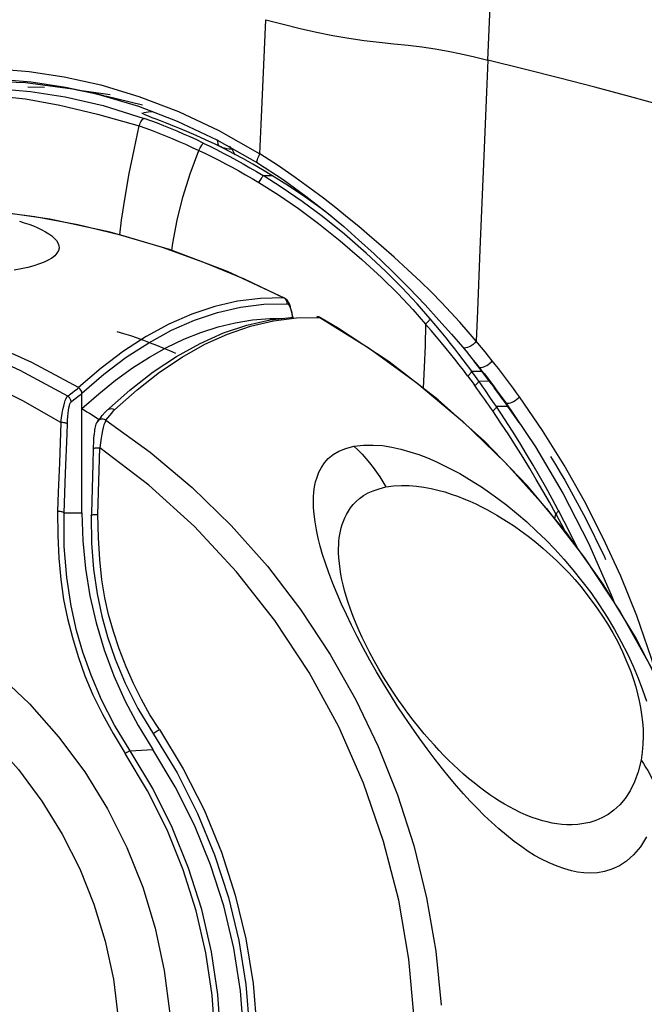
# Model space of a CAD drawing. Units: millimetres. Extents: x 0 to 420, y 0 to 297.
# Drawn here: x 103 to 106, y 202 to 206 of the extents above; entities that cross this region are included whole.
import ezdxf

# ---------------------------------------------------------------- set-up
doc = ezdxf.new("R2010")
doc.units = ezdxf.units.MM
doc.header["$LTSCALE"] = 23.1
doc.layers.get('0').update_dxf_attribs({"linetype": 'CONTINUOUS'})

msp = doc.modelspace()

# ---------------------------------------------------------------- linework, layer by layer
at = {"color": 9, "linetype": 'CONTINUOUS'}
for p, q in [((104.1479, 205.4279), (104.1554, 205.5999)), ((104.1378, 205.2011), (104.1479, 205.4279)), ((103.3878, 205.3823), (103.5265, 205.3513)), ((103.5265, 205.3513), (103.6715, 205.3079)), ((103.3705, 205.2742), (103.5146, 205.2401)), ((103.6715, 205.3079), (103.8221, 205.2504)), ((103.5146, 205.2401), (103.6732, 205.196)), ((103.8221, 205.2504), (103.9763, 205.1777)), ((104.1327, 205.0887), (104.1378, 205.2011)), ((103.9763, 205.1777), (104.1327, 205.0887)), ((103.9167, 205.1304), (103.9422, 205.1181)), ((103.9735, 205.1256), (103.9737, 205.1294)), ((104.0172, 205.1186), (104.0264, 205.1071)), ((104.9854, 205.0821), (104.9705, 204.7253)), ((104.1197, 205.0216), (104.1451, 205.0062)), ((104.1028, 204.9948), (104.1283, 204.9796)), ((104.1283, 204.9796), (104.1335, 204.988)), ((104.1451, 205.0062), (104.1786, 205.007)), ((104.3233, 204.9586), (104.2663, 204.9997)), ((104.9705, 204.7253), (104.9608, 204.4918)), ((104.2235, 204.5408), (104.2258, 204.5402)), ((104.0592, 204.5054), (104.1479, 204.5165)), ((104.1479, 204.5165), (104.237, 204.5185)), ((104.9608, 204.4918), (104.956, 204.3763)), ((104.2557, 204.4739), (104.2577, 204.4627)), ((104.3631, 204.4655), (104.3605, 204.4663)), ((104.8026, 204.4357), (104.781, 204.4612)), ((104.785, 204.4163), (104.7632, 204.4414)), ((104.956, 204.3763), (104.9261, 204.4115)), ((104.9629, 204.3681), (104.956, 204.3763)), ((104.9765, 204.3517), (104.9629, 204.3681)), ((104.9901, 204.3351), (104.9765, 204.3517)), ((105.0035, 204.3185), (104.9901, 204.3351)), ((105.0169, 204.3018), (105.0035, 204.3185)), ((105.0287, 204.2868), (105.0169, 204.3018)), ((104.9388, 204.2615), (104.977, 204.2621)), ((104.9509, 204.2449), (104.9388, 204.2615)), ((103.4548, 204.178), (103.5388, 204.2508)), ((104.9235, 204.2437), (104.9357, 204.2273)), ((104.9357, 204.2273), (104.9479, 204.2109)), ((104.9628, 204.2284), (104.9509, 204.2449)), ((104.9734, 204.2135), (104.9628, 204.2284)), ((104.9658, 204.2243), (105.0045, 204.2249)), ((104.9586, 204.1962), (104.9479, 204.2109)), ((105.2088, 204.0365), (105.1205, 204.1646)), ((105.0505, 204.0646), (105.0193, 204.1105)), ((105.0769, 204.1279), (105.033, 204.1272)), ((105.0642, 204.0801), (105.033, 204.1272)), ((103.3747, 204.0667), (103.3691, 203.9135)), ((103.5147, 204.0714), (103.5142, 204.0707)), ((105.2913, 203.904), (105.2088, 204.0365)), ((103.5278, 204.0067), (103.5251, 203.9894)), ((103.5251, 203.9894), (103.5226, 203.9706)), ((103.7093, 203.8281), (103.5226, 203.9706)), ((105.1478, 203.9463), (105.1217, 203.9892)), ((103.3691, 203.9135), (103.3651, 203.8015)), ((105.3683, 203.7672), (105.2913, 203.904)), ((103.3871, 203.723), (103.3926, 203.8734)), ((103.3651, 203.8015), (103.3625, 203.7283)), ((105.4401, 203.6265), (105.3683, 203.7672)), ((103.3871, 203.723), (103.4548, 203.723)), ((105.256, 203.6996), (105.2595, 203.7187)), ((105.2595, 203.7187), (105.2919, 203.6563)), ((105.5066, 203.4814), (105.4401, 203.6265)), ((105.5673, 203.3306), (105.5066, 203.4814)), ((103.714, 202.9543), (103.6812, 203.0122)), ((103.7497, 202.8984), (103.714, 202.9543)), ((103.6382, 202.8169), (103.7244, 202.822))]:
    msp.add_line(p, q, dxfattribs=at)
at = {"color": 7, "linetype": 'CONTINUOUS'}
for p, q in [((103.2488, 205.3444), (103.312, 205.3432)), ((103.4353, 205.3335), (103.5628, 205.3157)), ((103.3913, 205.3065), (103.5359, 205.2732)), ((103.5359, 205.2732), (103.6922, 205.2241)), ((103.6837, 205.2442), (103.6848, 205.2448)), ((103.6999, 205.2471), (103.6896, 205.2455)), ((103.7732, 205.2071), (103.7547, 205.2145)), ((103.7827, 205.2034), (103.7732, 205.2071)), ((103.7921, 205.1997), (103.7827, 205.2034)), ((103.8016, 205.1959), (103.7921, 205.1997)), ((103.811, 205.1921), (103.8016, 205.1959)), ((103.8244, 205.1866), (103.811, 205.1921)), ((103.8545, 205.174), (103.8244, 205.1866)), ((103.8901, 205.1586), (103.8545, 205.174)), ((103.9976, 205.1078), (103.9617, 205.1255)), ((104.0337, 205.0893), (103.9976, 205.1078)), ((104.0698, 205.07), (104.0337, 205.0893)), ((104.7309, 204.5181), (104.6746, 204.5787)), ((104.2258, 204.5402), (104.2259, 204.5401)), ((104.2305, 204.5372), (104.2259, 204.5401)), ((104.781, 204.4612), (104.7309, 204.5181)), ((104.0828, 204.4372), (104.1718, 204.4574)), ((104.1718, 204.4574), (104.2606, 204.4681)), ((104.184, 204.4535), (104.272, 204.4646)), ((104.272, 204.4646), (104.3606, 204.4662)), ((104.4277, 204.4272), (104.3631, 204.4655)), ((104.9696, 204.2718), (104.9469, 204.3016)), ((105.005, 204.2249), (104.9696, 204.2718)), ((103.6377, 204.1903), (103.7266, 204.2592)), ((103.4193, 204.1814), (103.4285, 204.1884)), ((103.5489, 204.1116), (103.6377, 204.1903)), ((103.579, 204.1146), (103.6652, 204.1906)), ((105.0189, 204.2064), (105.0256, 204.1974)), ((105.0448, 204.1718), (105.0256, 204.1974)), ((103.4008, 204.167), (103.41, 204.1742)), ((103.41, 204.1742), (103.4193, 204.1814)), ((103.4136, 204.1456), (103.4228, 204.1527)), ((103.4228, 204.1527), (103.4319, 204.1598)), ((103.4319, 204.1598), (103.441, 204.1668)), ((103.441, 204.1668), (103.4502, 204.1737)), ((103.4502, 204.1737), (103.4548, 204.1771)), ((103.4548, 203.723), (103.4548, 204.178)), ((103.4548, 204.1195), (103.5188, 204.1763)), ((105.054, 204.1593), (105.0448, 204.1718)), ((105.0632, 204.1468), (105.054, 204.1593)), ((103.5435, 204.1058), (103.5471, 204.1101)), ((103.5489, 204.1116), (103.5473, 204.1099)), ((103.5682, 204.1018), (103.5754, 204.1104)), ((103.5754, 204.1104), (103.579, 204.1146)), ((105.12, 204.0664), (105.0769, 204.1279)), ((103.5031, 204.0896), (103.5205, 204.0784)), ((103.5288, 204.0884), (103.5325, 204.0928)), ((103.5325, 204.0928), (103.5435, 204.1058)), ((103.5466, 204.0756), (103.5538, 204.0844)), ((103.5538, 204.0844), (103.561, 204.0931)), ((103.561, 204.0931), (103.5682, 204.1018)), ((103.4977, 203.9653), (103.4961, 203.909)), ((103.5202, 203.8846), (103.5226, 203.9706)), ((103.4961, 203.909), (103.4909, 203.722)), ((103.5157, 203.7167), (103.5202, 203.8846)), ((103.4548, 203.723), (103.4583, 203.6162)), ((103.4909, 203.722), (103.4906, 203.7116)), ((103.4906, 203.7116), (103.4915, 203.6077)), ((103.6201, 203.0738), (103.6683, 202.9783)), ((103.6195, 203.0064), (103.6688, 202.9129)), ((103.6683, 202.9783), (103.7273, 202.8809)), ((103.6688, 202.9129), (103.7244, 202.822)), ((103.7273, 202.8809), (103.8174, 202.7328)), ((103.7497, 202.8984), (103.841, 202.7482))]:
    msp.add_line(p, q, dxfattribs=at)
at = {"color": 6, "linetype": 'CONTINUOUS'}
for p, q in [((103.3923, 205.3432), (103.4956, 205.321)), ((103.5291, 205.3125), (103.4186, 205.3358)), ((103.5391, 205.3104), (103.4956, 205.321)), ((103.4956, 205.321), (103.5285, 205.3127)), ((103.5285, 205.3127), (103.6704, 205.2702)), ((103.5951, 205.296), (103.5446, 205.3091)), ((103.6852, 205.2743), (103.5444, 205.3084)), ((103.6704, 205.2702), (103.8177, 205.214)), ((103.8177, 205.214), (103.969, 205.1428)), ((103.969, 205.1428), (104.1234, 205.0551)), ((103.974, 205.1194), (103.9736, 205.1294)), ((104.1234, 205.0551), (104.2206, 204.9913)), ((104.2206, 204.9913), (104.308, 204.9282)), ((104.308, 204.9282), (104.3859, 204.8673)), ((104.6333, 204.6453), (104.7005, 204.5782)), ((104.8143, 204.4565), (104.8617, 204.4031)), ((104.8617, 204.4031), (104.9038, 204.3546)), ((104.9038, 204.3546), (104.9173, 204.3384)), ((104.9173, 204.3384), (104.9307, 204.3221)), ((104.9307, 204.3221), (104.9399, 204.3108)), ((104.9399, 204.3108), (104.9573, 204.2892)), ((104.9573, 204.2892), (104.9639, 204.2809)), ((104.9986, 204.2364), (105.01, 204.2214)), ((105.01, 204.2214), (105.0214, 204.2063)), ((105.0214, 204.2063), (105.0327, 204.1912)), ((105.0551, 204.1607), (105.0661, 204.1453)), ((105.0661, 204.1453), (105.1813, 203.9744)), ((105.1813, 203.9744), (105.2871, 203.7949)), ((105.2759, 203.8764), (105.2931, 203.8467)), ((105.2931, 203.8467), (105.3722, 203.7024)), ((105.2871, 203.7949), (105.3833, 203.6076)), ((105.3722, 203.7024), (105.4445, 203.5549)), ((105.3833, 203.6076), (105.4705, 203.4107)), ((105.4445, 203.5549), (105.4487, 203.5451)), ((105.4705, 203.4107), (105.4802, 203.3851))]:
    msp.add_line(p, q, dxfattribs=at)
at = {"color": 9, "linetype": 'CONTINUOUS'}
for points in [[(105.0009, 205.4462), (105.0251, 205.9997), (105.0502, 206.563), (105.0762, 207.1361), (105.103, 207.719), (105.1307, 208.3118), (105.1592, 208.9144), (105.1887, 209.527), (105.2189, 210.1495), (105.25, 210.7819)], [(104.1554, 205.5999), (104.2213, 205.5826), (104.2854, 205.5665), (104.348, 205.5521), (104.41, 205.5396), (104.4711, 205.5293), (104.53, 205.5212), (104.5872, 205.5146), (104.6431, 205.5086), (104.6968, 205.5029), (104.7486, 205.4966), (104.7995, 205.4892), (104.8495, 205.4804), (104.8991, 205.4701), (104.9494, 205.4587), (105.0009, 205.4462)], [(105.0009, 205.4462), (104.9957, 205.3241), (104.9854, 205.0821)], [(106.1703, 205.1213), (106.0481, 205.16), (105.9239, 205.1978), (105.7978, 205.2349), (105.6697, 205.2714), (105.5397, 205.3073), (105.4078, 205.3427), (105.2741, 205.3776), (105.1384, 205.4121), (105.0009, 205.4462)], [(103.1297, 205.4132), (103.2541, 205.4026), (103.3878, 205.3823)], [(103.1278, 205.3099), (103.2407, 205.2982), (103.3705, 205.2742)], [(103.6732, 205.196), (103.6752, 205.2012), (103.6773, 205.2063), (103.6796, 205.2109), (103.682, 205.2149), (103.6843, 205.2183), (103.6865, 205.221), (103.6886, 205.2229), (103.6905, 205.2239), (103.6922, 205.2241)], [(103.9167, 205.1304), (103.8919, 205.1421), (103.867, 205.1534), (103.842, 205.1645), (103.8171, 205.1752), (103.792, 205.1857), (103.767, 205.1958), (103.7421, 205.2056), (103.7171, 205.215), (103.6922, 205.2241)], [(103.5997, 204.7804), (103.606, 204.8366), (103.6191, 204.9248), (103.6352, 205.0141), (103.6534, 205.1045), (103.6732, 205.196)], [(103.6732, 205.196), (103.698, 205.187), (103.723, 205.1777), (103.7481, 205.1679)], [(103.7481, 205.1679), (103.7733, 205.1579), (103.7986, 205.1474), (103.824, 205.1366), (103.8495, 205.1255), (103.875, 205.114), (103.9006, 205.1022)], [(103.9006, 205.1022), (103.9029, 205.1071), (103.9053, 205.1119), (103.9076, 205.1164), (103.9098, 205.1203), (103.9118, 205.1237), (103.9135, 205.1265), (103.9149, 205.1286), (103.916, 205.1299), (103.9167, 205.1304)], [(104.0264, 205.1071), (104.0161, 205.1076), (104.0064, 205.1087), (103.9975, 205.1104), (103.9897, 205.1127), (103.9834, 205.1154), (103.9784, 205.1185), (103.975, 205.1219), (103.9735, 205.1256)], [(103.7969, 204.7214), (103.8005, 204.7493), (103.8172, 204.8365), (103.8392, 204.9243), (103.867, 205.0128), (103.9006, 205.1022)], [(103.9006, 205.1022), (103.9258, 205.0901), (103.9511, 205.0776)], [(103.9422, 205.1181), (103.9677, 205.1054), (103.9931, 205.0924), (104.0184, 205.079), (104.0437, 205.0652), (104.069, 205.0511), (104.0943, 205.0365), (104.1197, 205.0216)], [(104.0292, 205.1022), (104.0278, 205.1047), (104.0264, 205.1072)], [(104.0347, 205.092), (104.0333, 205.0946), (104.032, 205.0971), (104.0292, 205.1022)], [(104.0387, 205.0842), (104.0374, 205.0868), (104.0347, 205.092)], [(104.1234, 205.0551), (104.1222, 205.056), (104.1216, 205.0579), (104.1215, 205.0605), (104.122, 205.0639), (104.1231, 205.0679), (104.1247, 205.0725), (104.127, 205.0777), (104.1297, 205.0832), (104.1327, 205.0887)], [(104.2663, 204.9997), (104.2032, 205.043), (104.1327, 205.0887)], [(103.9511, 205.0776), (103.9764, 205.0648), (104.0016, 205.0516), (104.0268, 205.038), (104.0521, 205.0241), (104.0774, 205.0097), (104.1028, 204.9948)], [(104.1283, 204.9796), (104.2029, 204.9333), (104.279, 204.8814)], [(104.1335, 204.988), (104.1383, 204.9958), (104.1404, 204.999), (104.1421, 205.0018), (104.1436, 205.004), (104.1446, 205.0055), (104.1451, 205.0062)], [(104.7439, 204.603), (104.6957, 204.6483), (104.6434, 204.6958), (104.5937, 204.7396), (104.5501, 204.7774), (104.5087, 204.8122), (104.4659, 204.8472), (104.4211, 204.8833), (104.3744, 204.92), (104.3233, 204.9586)], [(102.8661, 204.8888), (102.9449, 204.8856), (103.111, 204.8724), (103.2761, 204.8506), (103.4396, 204.8201), (103.6012, 204.781), (103.7609, 204.7335), (103.9181, 204.6775), (104.0725, 204.6132), (104.2235, 204.5408)], [(104.279, 204.8814), (104.3563, 204.824), (104.438, 204.7581), (104.5209, 204.6867), (104.5958, 204.6184)], [(103.2172, 204.8329), (103.2354, 204.8271), (103.2527, 204.8211), (103.2702, 204.8146), (103.2866, 204.8077), (103.3019, 204.8004), (103.316, 204.7929), (103.3288, 204.785), (103.3401, 204.7769), (103.3498, 204.7683), (103.3579, 204.7594), (103.3636, 204.7502), (103.3669, 204.7406), (103.3679, 204.7306), (103.3657, 204.7207), (103.36, 204.711), (103.3513, 204.7015), (103.3401, 204.6925), (103.3268, 204.6845), (103.3112, 204.6771), (103.293, 204.6702), (103.2721, 204.6635), (103.2487, 204.6571), (103.2238, 204.6513), (103.1973, 204.6462)], [(104.5958, 204.6184), (104.6595, 204.5562), (104.7153, 204.4972), (104.7632, 204.4414)], [(104.8235, 204.5235), (104.7855, 204.5622), (104.7439, 204.603)], [(103.4008, 204.1671), (103.2192, 204.2651), (103.033, 204.349), (102.8436, 204.4186), (102.6527, 204.4738), (102.4607, 204.5152), (102.2655, 204.5433), (102.0667, 204.5579), (101.8666, 204.5584), (101.6663, 204.5448), (101.4669, 204.517), (101.2694, 204.475), (101.0746, 204.4188), (100.8835, 204.3486), (100.6972, 204.2646)], [(104.2235, 204.5408), (104.1354, 204.5391), (104.0478, 204.5283), (103.9605, 204.5083), (103.873, 204.4793), (103.7856, 204.4414), (103.699, 204.3943), (103.6134, 204.3382), (103.5279, 204.2733), (103.4423, 204.1999)], [(104.237, 204.5185), (104.2368, 204.5215), (104.2363, 204.5245), (104.2354, 204.5274), (104.2341, 204.5302), (104.2326, 204.5328), (104.2307, 204.5352), (104.2285, 204.5374), (104.2261, 204.5393), (104.2234, 204.5408)], [(104.9261, 204.4115), (104.8938, 204.448), (104.8595, 204.4855), (104.8235, 204.5235)], [(103.5388, 204.2508), (103.6237, 204.3149), (103.7093, 204.3704), (103.7959, 204.4175), (103.8832, 204.4559), (103.9711, 204.4852), (104.0592, 204.5054)], [(104.237, 204.5185), (104.2395, 204.5177), (104.242, 204.5154), (104.2444, 204.5118), (104.2468, 204.5068), (104.2492, 204.5004), (104.2515, 204.4928), (104.2536, 204.484), (104.2557, 204.4739)], [(103.3747, 204.0667), (103.2297, 204.149), (103.0799, 204.2224), (102.9258, 204.2866), (102.768, 204.3415), (102.607, 204.3868), (102.4434, 204.4222), (102.2779, 204.4477), (102.1109, 204.463), (101.9431, 204.4682)], [(104.3605, 204.466), (104.3551, 204.4683), (104.3493, 204.4692)], [(104.3606, 204.4662), (104.5487, 204.349), (104.7304, 204.2173), (104.9044, 204.0714), (105.0689, 203.9123), (105.2235, 203.7397), (105.3684, 203.5521), (105.5044, 203.3458), (105.6267, 203.1249)], [(104.7632, 204.4414), (104.7663, 204.4443), (104.7694, 204.4471), (104.7722, 204.4499), (104.7747, 204.4525), (104.7768, 204.4549), (104.7786, 204.457), (104.7799, 204.4588), (104.7807, 204.4602), (104.781, 204.4612)], [(103.813, 204.3297), (103.7891, 204.34), (103.7649, 204.35), (103.7405, 204.3598), (103.7159, 204.3692), (103.691, 204.3784), (103.666, 204.3873), (103.6407, 204.3959), (103.6151, 204.4042), (103.5894, 204.4122)], [(104.7632, 204.4414), (104.7613, 204.3587), (104.7583, 204.2773), (104.7542, 204.1975)], [(104.8419, 204.3481), (104.8245, 204.3693), (104.8054, 204.3922), (104.785, 204.4163)], [(104.8415, 204.3884), (104.8227, 204.4114), (104.8026, 204.4357)], [(104.8903, 204.3262), (104.8745, 204.3467), (104.8585, 204.367), (104.8415, 204.3884)], [(104.956, 204.3763), (104.9506, 204.37), (104.9439, 204.3638), (104.9365, 204.3584), (104.9295, 204.3544), (104.923, 204.3517), (104.9167, 204.3502), (104.9109, 204.3501), (104.9065, 204.3517), (104.9038, 204.3546)], [(104.8907, 204.2867), (104.8742, 204.3078), (104.8581, 204.3281), (104.8419, 204.3481)], [(104.9389, 204.2615), (104.9227, 204.2834), (104.9065, 204.305), (104.8903, 204.3262)], [(104.9798, 204.2768), (104.9849, 204.2783), (104.9903, 204.2806), (104.996, 204.2836), (105.0018, 204.2875), (105.0075, 204.292), (105.0126, 204.2968), (105.0169, 204.3018)], [(104.9235, 204.2437), (104.9071, 204.2653), (104.8907, 204.2867)], [(104.9235, 204.2437), (104.9264, 204.2461), (104.9291, 204.2486), (104.9316, 204.251), (104.9337, 204.2532), (104.9355, 204.2553), (104.937, 204.2572), (104.9381, 204.2589), (104.9387, 204.2604), (104.9388, 204.2615)], [(104.9639, 204.2809), (104.9655, 204.2787), (104.968, 204.2771), (104.9714, 204.2762), (104.9753, 204.2761), (104.9798, 204.2768)], [(105.0866, 204.211), (105.0752, 204.2263), (105.0637, 204.2416), (105.0521, 204.2567), (105.0404, 204.2718), (105.0287, 204.2868)], [(104.9509, 204.2068), (104.9537, 204.2092), (104.9564, 204.2115), (104.9588, 204.2139), (104.9609, 204.2161), (104.9626, 204.2181), (104.964, 204.22), (104.965, 204.2217), (104.9656, 204.2231), (104.9658, 204.2243)], [(104.9892, 204.1536), (104.9816, 204.1643), (104.974, 204.175), (104.9663, 204.1856), (104.9586, 204.1962)], [(104.9961, 204.1812), (104.9886, 204.192), (104.981, 204.2028), (104.9734, 204.2135)], [(105.1205, 204.1646), (105.1093, 204.1801), (105.098, 204.1956), (105.0866, 204.211)], [(103.3746, 204.0667), (103.377, 204.0843), (103.3797, 204.1006), (103.3827, 204.1156), (103.3857, 204.129), (103.3886, 204.1406), (103.3917, 204.1504), (103.3949, 204.1582), (103.3979, 204.1637), (103.4008, 204.167)], [(103.4136, 204.1456), (103.4134, 204.1484), (103.4128, 204.1512), (103.412, 204.154), (103.4108, 204.1566), (103.4093, 204.1591), (103.4076, 204.1614), (103.4056, 204.1635), (103.4033, 204.1654), (103.4008, 204.167)], [(105.0193, 204.1105), (105.0118, 204.1213), (105.0043, 204.1321), (104.9968, 204.1429), (104.9892, 204.1536)], [(105.011, 204.1597), (105.0035, 204.1705), (104.9961, 204.1812)], [(105.033, 204.1272), (105.0257, 204.138), (105.011, 204.1597)], [(105.0661, 204.1453), (105.0676, 204.1431), (105.07, 204.1414), (105.0733, 204.1404), (105.0773, 204.1401), (105.0818, 204.1407), (105.087, 204.142), (105.0927, 204.1442), (105.0986, 204.147), (105.1046, 204.1507), (105.1106, 204.1551), (105.116, 204.1598), (105.1205, 204.1646)], [(103.3997, 204.0612), (103.4004, 204.0759), (103.4013, 204.0894), (103.4025, 204.1016), (103.4039, 204.1128), (103.4055, 204.1228), (103.4073, 204.1311), (103.4092, 204.1376), (103.4113, 204.1424), (103.4136, 204.1456)], [(105.033, 204.1272), (105.0329, 204.126), (105.0324, 204.1247), (105.0315, 204.123), (105.0303, 204.1213), (105.0287, 204.1193), (105.0268, 204.1172), (105.0246, 204.115), (105.022, 204.1128), (105.0193, 204.1105)], [(103.5466, 204.0756), (103.5412, 204.0782), (103.5353, 204.0795), (103.5294, 204.0793), (103.5239, 204.0778), (103.5189, 204.0751), (103.5147, 204.0714)], [(103.5466, 204.0756), (103.5443, 204.0718), (103.5416, 204.0659), (103.5388, 204.0578), (103.5361, 204.0478), (103.5334, 204.0361), (103.5306, 204.0223), (103.5278, 204.0067)], [(103.5466, 204.0756), (103.7153, 203.9532), (103.8743, 203.8193), (104.0229, 203.6746), (104.161, 203.5192), (104.2874, 203.3547), (104.4002, 203.1841), (104.4982, 203.0108), (104.583, 202.8338), (104.6564, 202.6495), (104.7184, 202.4565), (104.7673, 202.2576), (104.8023, 202.0546), (104.823, 201.8492)], [(105.1217, 203.9892), (105.0937, 204.0341), (105.0642, 204.0801)], [(103.3997, 204.0612), (103.3988, 204.062), (103.3973, 204.0629), (103.3953, 204.0637), (103.3927, 204.0645), (103.3898, 204.0651), (103.3864, 204.0657), (103.3826, 204.0662), (103.3787, 204.0665), (103.3747, 204.0667)], [(103.3926, 203.8734), (103.3982, 204.0236), (103.3997, 204.0612)], [(105.1084, 203.9756), (105.0802, 204.0196), (105.0505, 204.0646)], [(103.4975, 203.966), (103.4976, 203.9663), (103.4984, 203.9673), (103.5, 203.9682), (103.5025, 203.969), (103.5056, 203.9697), (103.5093, 203.9702), (103.5135, 203.9705), (103.518, 203.9707), (103.5226, 203.9706)], [(104.3405, 203.8215), (104.3446, 203.8402), (104.3501, 203.859), (104.3571, 203.8776), (104.3666, 203.8954), (104.3785, 203.9128), (104.3928, 203.9293), (104.411, 203.9442), (104.4337, 203.957), (104.4602, 203.9679), (104.4906, 203.977)], [(104.4906, 203.977), (104.5275, 203.9804), (104.5637, 203.9809), (104.5994, 203.9786), (104.6348, 203.9732), (104.6697, 203.965), (104.704, 203.9553), (104.7374, 203.9442), (104.7702, 203.9316), (104.8021, 203.9179), (104.8334, 203.9034), (104.8639, 203.8879), (104.8934, 203.8719), (104.9209, 203.8561), (104.9476, 203.8398), (104.9759, 203.8214), (105.0065, 203.8006), (105.0387, 203.7775), (105.0728, 203.7515), (105.1098, 203.7213), (105.1485, 203.688), (105.1861, 203.6536), (105.2213, 203.6194), (105.2554, 203.5841), (105.2895, 203.5466), (105.3242, 203.5061), (105.3587, 203.4632), (105.3919, 203.4189), (105.4239, 203.3731), (105.4544, 203.326), (105.4827, 203.2789), (105.5086, 203.2322), (105.5322, 203.1856), (105.5536, 203.1396), (105.5727, 203.094), (105.5896, 203.0491), (105.604, 203.0065)], [(104.4906, 203.977), (104.5063, 203.9617), (104.5215, 203.9459), (104.5362, 203.9296), (104.5502, 203.9127), (104.5637, 203.8954), (104.5766, 203.8775), (104.5889, 203.8592), (104.6006, 203.8405), (104.6115, 203.8214)], [(105.2595, 203.7187), (105.2349, 203.763), (105.2101, 203.8068), (105.185, 203.85), (105.1601, 203.8919), (105.1349, 203.9332), (105.1084, 203.9756)], [(105.2684, 203.733), (105.2449, 203.7766), (105.221, 203.8199), (105.1967, 203.8628), (105.1724, 203.9048), (105.1478, 203.9463)], [(103.5226, 199.3447), (103.7014, 199.4806), (103.8674, 199.6292), (104.0201, 199.7894), (104.1584, 199.9597), (104.2821, 200.1388), (104.3912, 200.3261), (104.485, 200.5197), (104.5634, 200.719), (104.6269, 200.9252), (104.6751, 201.1381), (104.7069, 201.3555), (104.7218, 201.5766), (104.7194, 201.7996), (104.6993, 202.0234), (104.661, 202.2478), (104.6037, 202.4721), (104.5273, 202.6936), (104.4325, 202.9087), (104.3199, 203.1154), (104.19, 203.3127), (104.0441, 203.4981), (103.8836, 203.6703), (103.7093, 203.8281)], [(105.6042, 202.4895), (105.5814, 202.451), (105.5556, 202.4209), (105.5288, 202.3968), (105.5012, 202.3786), (105.473, 202.3662), (105.4451, 202.3577), (105.4182, 202.3528), (105.392, 202.3516), (105.3664, 202.3526), (105.3422, 202.3551), (105.3188, 202.3598), (105.2936, 202.3671), (105.2646, 202.3778), (105.2336, 202.3909), (105.2042, 202.405), (105.1785, 202.419), (105.1545, 202.4339), (105.1292, 202.4513), (105.1009, 202.4723), (105.0712, 202.4956), (105.042, 202.52), (105.014, 202.5451), (104.9866, 202.5712), (104.9597, 202.5981), (104.9334, 202.6255), (104.9075, 202.6537), (104.8813, 202.6837), (104.8546, 202.7153), (104.8273, 202.7485), (104.7993, 202.7844), (104.7697, 202.8241), (104.739, 202.8662), (104.7094, 202.908), (104.682, 202.9483), (104.6557, 202.9885), (104.6297, 203.0298), (104.6033, 203.0731), (104.5769, 203.1175), (104.5515, 203.1619), (104.5271, 203.2067), (104.5035, 203.2516), (104.4815, 203.2949), (104.4617, 203.3357), (104.4437, 203.375), (104.4268, 203.4142), (104.4105, 203.4544), (104.3954, 203.4943), (104.382, 203.5317), (104.3711, 203.5648), (104.3623, 203.5955), (104.3548, 203.6259), (104.3482, 203.6575), (104.3428, 203.6888), (104.3389, 203.7171), (104.3367, 203.7412), (104.3361, 203.7624), (104.3367, 203.7827), (104.338, 203.8026), (104.3405, 203.8215)], [(104.4422, 203.6656), (104.4459, 203.6784), (104.4504, 203.6912), (104.4557, 203.704), (104.4619, 203.7168), (104.4693, 203.7294), (104.4778, 203.7419), (104.4876, 203.7542), (104.499, 203.766), (104.5121, 203.7774), (104.527, 203.7884), (104.5443, 203.7983), (104.5642, 203.807), (104.5866, 203.8147), (104.6115, 203.8214)], [(104.6115, 203.8214), (104.6418, 203.8251), (104.6716, 203.827), (104.7008, 203.827), (104.7293, 203.8249), (104.757, 203.8208), (104.7841, 203.8156), (104.8105, 203.8095), (104.8361, 203.8023), (104.8611, 203.7943), (104.8855, 203.7857), (104.9092, 203.7764), (104.9322, 203.7666), (104.9545, 203.7565), (104.9762, 203.7459), (104.9971, 203.7351), (105.0165, 203.7246), (105.0352, 203.714), (105.0553, 203.7017), (105.0776, 203.6876), (105.1014, 203.672), (105.1266, 203.6542), (105.154, 203.6335), (105.1829, 203.6108), (105.2109, 203.5876), (105.237, 203.5644), (105.2621, 203.5408), (105.2865, 203.5166), (105.3095, 203.4928), (105.3318, 203.4684), (105.3552, 203.4406), (105.3817, 203.4071), (105.4093, 203.3701), (105.4348, 203.3337), (105.4566, 203.2997), (105.4762, 203.2662), (105.4947, 203.2315), (105.5129, 203.1935), (105.53, 203.1542), (105.5445, 203.1182), (105.5553, 203.0879), (105.5635, 203.0607), (105.5705, 203.0341), (105.5768, 203.0075), (105.5819, 202.9815), (105.5859, 202.9549), (105.5891, 202.9275), (105.5913, 202.8995), (105.5919, 202.8709), (105.5908, 202.8416), (105.5882, 202.8116), (105.5841, 202.781)], [(103.3871, 203.723), (103.3862, 203.7238), (103.3847, 203.7246), (103.3827, 203.7254), (103.3802, 203.7261), (103.3773, 203.7267), (103.374, 203.7273), (103.3703, 203.7278), (103.3664, 203.7281), (103.3625, 203.7283)], [(103.3625, 203.7283), (103.3631, 203.6371), (103.367, 203.5508), (103.3743, 203.469), (103.3852, 203.3926), (103.4, 203.3203), (103.4187, 203.2484), (103.4408, 203.1756), (103.4665, 203.1026), (103.4971, 203.0298), (103.5331, 202.9568), (103.5739, 202.8826), (103.6194, 202.8066)], [(103.6382, 202.8169), (103.5792, 202.9144), (103.5299, 203.0108), (103.4896, 203.1051), (103.4589, 203.192), (103.4349, 203.2751), (103.4141, 203.3683), (103.3972, 203.4766), (103.3876, 203.5949), (103.3871, 203.723)], [(103.4906, 203.7116), (103.4904, 203.7126), (103.4913, 203.7136), (103.493, 203.7145), (103.4954, 203.7152), (103.4986, 203.7158), (103.5023, 203.7163), (103.5065, 203.7166), (103.511, 203.7168), (103.5157, 203.7167)], [(103.5231, 203.545), (103.5182, 203.6277), (103.5157, 203.7167)], [(105.2684, 203.733), (105.2684, 203.7318), (105.2681, 203.7304), (105.2676, 203.7288), (105.2668, 203.7273), (105.2658, 203.7256), (105.2646, 203.7239), (105.2631, 203.7222), (105.2614, 203.7204), (105.2595, 203.7187)], [(105.2684, 203.733), (105.3114, 203.6498), (105.3396, 203.5917)], [(105.5841, 202.781), (105.5724, 202.7372), (105.5585, 202.6983), (105.5424, 202.6642), (105.5235, 202.6354), (105.5025, 202.6114), (105.4807, 202.5912), (105.4581, 202.5747), (105.4347, 202.562), (105.4115, 202.5519), (105.3885, 202.5445), (105.3656, 202.5397), (105.3434, 202.5366), (105.322, 202.5352), (105.3013, 202.5355), (105.2815, 202.5368), (105.2629, 202.5389), (105.2451, 202.542), (105.2269, 202.546), (105.2081, 202.5508), (105.1889, 202.5566), (105.1688, 202.5636), (105.1468, 202.5724), (105.124, 202.5825), (105.1022, 202.5929), (105.0825, 202.6033), (105.0638, 202.6139), (105.0453, 202.6251), (105.0268, 202.6369), (105.0085, 202.6492), (104.9895, 202.6628), (104.9691, 202.6781), (104.948, 202.6946), (104.9274, 202.7115), (104.9075, 202.7286), (104.8881, 202.7461), (104.8692, 202.7638), (104.851, 202.7815), (104.8333, 202.7993), (104.8153, 202.8182), (104.7968, 202.8382), (104.7779, 202.8593), (104.7585, 202.8819), (104.7378, 202.9071), (104.7164, 202.9338), (104.6961, 202.9604), (104.6775, 202.9854), (104.6599, 203.0103), (104.642, 203.0367), (104.6229, 203.066), (104.6036, 203.0969), (104.585, 203.1279), (104.5674, 203.1591), (104.5506, 203.1904), (104.5353, 203.2203), (104.5219, 203.2478), (104.51, 203.2739), (104.4988, 203.3002), (104.4878, 203.3278), (104.4775, 203.3555), (104.4685, 203.3816), (104.461, 203.4054), (104.4548, 203.4276), (104.4494, 203.449), (104.4447, 203.4693), (104.4409, 203.4888), (104.4378, 203.5085), (104.4353, 203.5296), (104.4334, 203.551), (104.4323, 203.5704), (104.4321, 203.5867), (104.4326, 203.6011), (104.4336, 203.6148), (104.4349, 203.6279), (104.4367, 203.6403), (104.4392, 203.6528), (104.4422, 203.6656)], [(101.9074, 203.567), (102.0662, 203.5603), (102.2265, 203.5396), (102.387, 203.5044), (102.5473, 203.4541), (102.7049, 203.3884), (102.8559, 203.3087), (102.9985, 203.2161), (103.1321, 203.1111), (103.255, 202.9953), (103.3662, 202.8701), (103.4654, 202.7366), (103.5521, 202.5958), (103.6258, 202.4495), (103.6863, 202.2983), (103.7341, 202.1419), (103.7687, 201.9803), (103.7894, 201.8156)], [(103.6812, 203.0122), (103.6512, 203.0726), (103.6232, 203.137), (103.5972, 203.2045), (103.5747, 203.2715), (103.5563, 203.3352), (103.5417, 203.3991), (103.5308, 203.4683), (103.5231, 203.545)], [(101.9044, 203.371), (102.0469, 203.3649), (102.1907, 203.3464), (102.3347, 203.3148), (102.4786, 203.2696), (102.6201, 203.2107), (102.7555, 203.1392), (102.8834, 203.0561), (103.0033, 202.9619), (103.1136, 202.8579), (103.2134, 202.7456), (103.3024, 202.6258), (103.3803, 202.4995), (103.4464, 202.3682), (103.5007, 202.2326), (103.5435, 202.0922), (103.5746, 201.9471), (103.5931, 201.7993)], [(105.6499, 203.0796), (105.6232, 203.1686), (105.5673, 203.3306)], [(103.7273, 202.8809), (103.7271, 202.8812), (103.7277, 202.8821), (103.7292, 202.8836), (103.7314, 202.8855), (103.7343, 202.8877), (103.7377, 202.8902), (103.7415, 202.8929), (103.7456, 202.8957), (103.7497, 202.8984)], [(103.6382, 202.8169), (103.6374, 202.8167), (103.6363, 202.8162), (103.6347, 202.8155), (103.6328, 202.8146), (103.6306, 202.8134), (103.6281, 202.8119), (103.6254, 202.8103), (103.6225, 202.8085), (103.6194, 202.8066)], [(103.6194, 200.5087), (103.7036, 200.648), (103.7762, 200.7926), (103.837, 200.9415), (103.8858, 201.0933), (103.9227, 201.2473), (103.9479, 201.4045), (103.9612, 201.5644), (103.9622, 201.7255), (103.9507, 201.887), (103.9266, 202.048), (103.8899, 202.2074), (103.8406, 202.364), (103.7789, 202.5167), (103.7051, 202.6646), (103.6194, 202.8066)], [(103.6382, 200.4984), (103.7231, 200.639), (103.7963, 200.7849), (103.8577, 200.9351), (103.9069, 201.0882), (103.9442, 201.2436), (103.9696, 201.4022), (103.983, 201.5635), (103.984, 201.7261), (103.9724, 201.8891), (103.9481, 202.0516), (103.911, 202.2124), (103.8613, 202.3703), (103.7991, 202.5244), (103.7246, 202.6736), (103.6382, 202.8169)], [(105.5841, 202.781), (105.5929, 202.768), (105.6012, 202.7548), (105.6092, 202.7414), (105.6169, 202.7277), (105.6241, 202.714), (105.631, 202.7), (105.6376, 202.6859), (105.6437, 202.6716), (105.6495, 202.6572)]]:
    msp.add_lwpolyline(points, dxfattribs=at)
at = {"color": 6, "linetype": 'CONTINUOUS'}
for points in [[(103.4186, 205.3358), (103.2396, 205.3591), (103.0596, 205.3655)], [(103.1396, 205.3736), (103.2614, 205.3632), (103.3923, 205.3432)], [(103.9736, 205.1294), (103.9727, 205.1349), (103.9712, 205.1398), (103.9703, 205.1421)], [(104.3859, 204.8673), (104.4515, 204.8124), (104.5085, 204.7622), (104.5673, 204.7083), (104.6333, 204.6453)], [(104.7005, 204.5782), (104.7616, 204.5142), (104.8143, 204.4565)], [(104.9639, 204.2809), (104.9755, 204.2662), (104.9871, 204.2513), (104.9986, 204.2364)], [(105.0327, 204.1912), (105.0439, 204.176), (105.0551, 204.1607)], [(105.2396, 203.9377), (105.258, 203.9067), (105.2759, 203.8764)]]:
    msp.add_lwpolyline(points, dxfattribs=at)
at = {"color": 7, "linetype": 'CONTINUOUS'}
for points in [[(102.9796, 205.3396), (103.0449, 205.3404), (103.145, 205.3372), (103.2596, 205.327), (103.3913, 205.3065)], [(103.7547, 205.2145), (103.7376, 205.221), (103.7223, 205.2269), (103.709, 205.2321), (103.6983, 205.2365), (103.6904, 205.24), (103.6856, 205.2425), (103.6837, 205.2441), (103.6837, 205.2442)], [(103.7245, 205.2495), (103.715, 205.2488), (103.6999, 205.2471)], [(103.9617, 205.1255), (103.9259, 205.1424), (103.8901, 205.1586)], [(104.1786, 205.007), (104.1423, 205.0288), (104.106, 205.0498), (104.0698, 205.07)], [(104.2932, 204.9081), (104.2179, 204.9598), (104.1451, 205.0062)], [(104.3037, 204.9256), (104.2412, 204.9677), (104.1786, 205.007)], [(104.6746, 204.5787), (104.6113, 204.6425), (104.5375, 204.7117), (104.4546, 204.7837), (104.3714, 204.8503), (104.2932, 204.9081)], [(104.4053, 204.8511), (104.3661, 204.8808), (104.3037, 204.9256)], [(104.2258, 204.5402), (104.0086, 204.6414), (103.7885, 204.7246), (103.563, 204.7912), (103.3333, 204.841), (103.1005, 204.8735), (102.866, 204.8888)], [(103.4423, 204.1999), (103.264, 204.2954), (103.0796, 204.3781), (102.8899, 204.4477), (102.6958, 204.5038), (102.4983, 204.5462), (102.2983, 204.5745), (102.0969, 204.5887)], [(104.2582, 204.4632), (104.2571, 204.4701), (104.2551, 204.4809), (104.253, 204.4907), (104.2509, 204.4994), (104.2486, 204.5071), (104.2461, 204.5142), (104.2434, 204.5205), (104.2403, 204.5262), (104.2362, 204.5318), (104.2305, 204.5372)], [(103.6476, 204.2744), (103.7123, 204.3158), (103.7772, 204.3521), (103.8424, 204.3833), (103.9077, 204.4094), (103.9732, 204.4305), (104.0389, 204.4464), (104.1047, 204.4571), (104.1708, 204.4626), (104.2174, 204.4629)], [(103.6652, 204.1906), (103.7508, 204.2577), (103.8363, 204.3157), (103.9225, 204.3642), (104.0094, 204.4031), (104.0966, 204.4329), (104.184, 204.4535)], [(104.363, 204.4655), (104.3593, 204.4674), (104.3546, 204.4688), (104.3499, 204.4695), (104.3491, 204.4696)], [(103.7266, 204.2592), (103.8155, 204.3183), (103.9046, 204.3677), (103.9937, 204.4073), (104.0828, 204.4372)], [(105.6712, 203.0381), (105.563, 203.249), (105.4399, 203.4513), (105.3023, 203.6438), (105.1512, 203.8257), (104.9872, 203.9959), (104.8113, 204.1534), (104.6245, 204.2974), (104.4277, 204.4272)], [(103.5188, 204.1763), (103.5831, 204.2279), (103.6476, 204.2744)], [(105.0045, 204.2249), (105.0082, 204.2202), (105.0119, 204.2156), (105.0155, 204.211), (105.0189, 204.2064)], [(103.4285, 204.1884), (103.4377, 204.1954), (103.4423, 204.1989)], [(103.4548, 204.1771), (103.4544, 204.1817), (103.4531, 204.186), (103.4512, 204.19), (103.4487, 204.1935), (103.4457, 204.1965), (103.4423, 204.1989)], [(103.4548, 204.1195), (103.4645, 204.1136), (103.4742, 204.1077), (103.4838, 204.1017), (103.4935, 204.0956), (103.5031, 204.0896)], [(103.5789, 204.1144), (103.5735, 204.1169), (103.5678, 204.1181), (103.562, 204.118), (103.5565, 204.1165), (103.5515, 204.1138), (103.5489, 204.1116)], [(105.0769, 204.1279), (105.0723, 204.1342), (105.0632, 204.1468)], [(103.5288, 204.0884), (103.5139, 204.0704), (103.5107, 204.0655), (103.5084, 204.0605), (103.5067, 204.0556), (103.5054, 204.0507), (103.5043, 204.0451), (103.5032, 204.0389), (103.5022, 204.032), (103.5012, 204.0244), (103.5004, 204.0162), (103.4996, 204.0074), (103.499, 203.9981)], [(103.499, 203.9981), (103.4984, 203.9883), (103.4979, 203.9782), (103.4976, 203.9676), (103.4975, 203.966)], [(103.4583, 203.6162), (103.4686, 203.5108), (103.4855, 203.4067), (103.5093, 203.3035), (103.5398, 203.2017), (103.5766, 203.1025), (103.6195, 203.0064)], [(103.4915, 203.6077), (103.4992, 203.5087), (103.513, 203.4148), (103.5309, 203.3299), (103.5526, 203.2505), (103.5815, 203.166), (103.6201, 203.0738)], [(103.7244, 200.4933), (103.8099, 200.6352), (103.8835, 200.7816), (103.9451, 200.9324), (103.9951, 201.0886), (104.0331, 201.2492), (104.0586, 201.4114), (104.0712, 201.5751), (104.0712, 201.7402), (104.0586, 201.9039), (104.0331, 202.0661), (103.9951, 202.2267), (103.9451, 202.3829), (103.8835, 202.5337), (103.8099, 202.6801), (103.7244, 202.822)], [(103.8174, 202.7328), (103.8951, 202.5789), (103.9602, 202.4204), (104.0125, 202.2589), (104.052, 202.0949), (104.079, 201.9275), (104.0932, 201.7572), (104.0943, 201.5855), (104.082, 201.4134), (104.0562, 201.2419), (104.0168, 201.0722), (103.9641, 200.9054), (103.898, 200.7429), (103.819, 200.5855)], [(103.841, 202.7482), (103.9199, 202.5921), (103.9859, 202.4313), (104.0389, 202.2675), (104.079, 202.1012), (104.1064, 201.9314), (104.1208, 201.7586), (104.1219, 201.5845), (104.1094, 201.4099), (104.0832, 201.2359), (104.0433, 201.0638), (103.9898, 200.8947), (103.9228, 200.7297), (103.8427, 200.5701)]]:
    msp.add_lwpolyline(points, dxfattribs=at)

doc.saveas('drawing.dxf')
